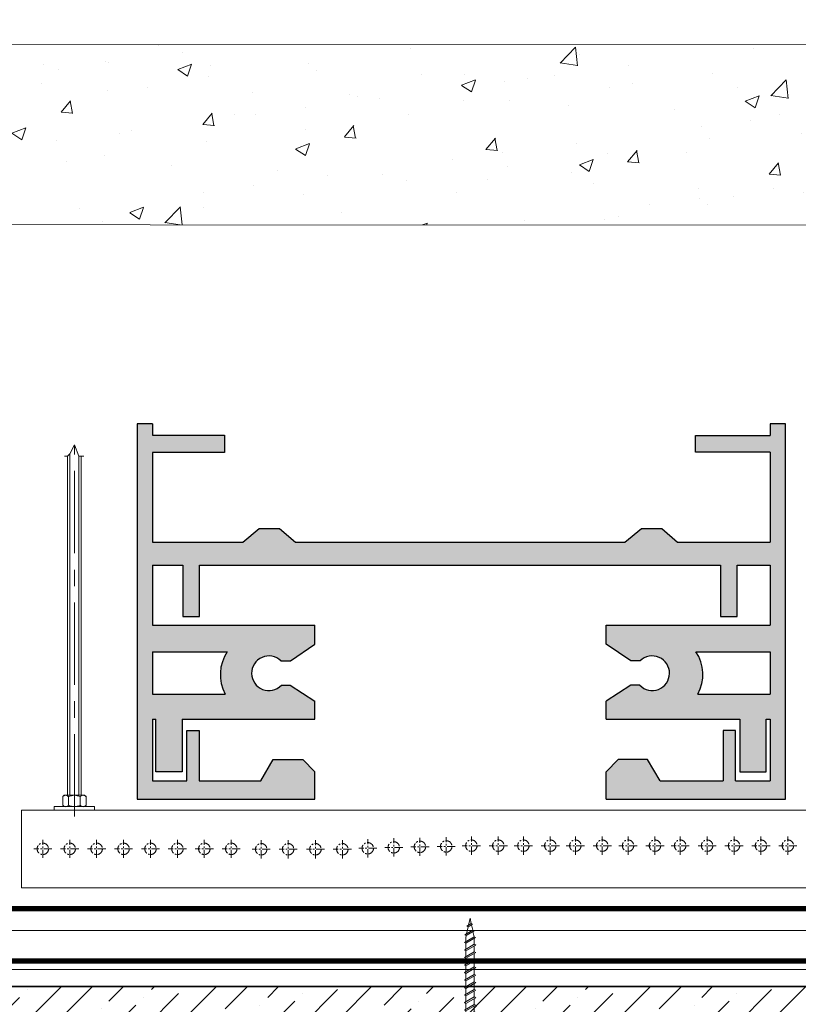
# Model space of a CAD drawing. Units: millimetres. Extents: x 299985 to 3465356, y 883 to 399279.
# Drawn here: x 343256 to 346262, y 68066 to 71867 of the extents above; entities that cross this region are included whole.
import ezdxf

# ---------------------------------------------------------------- set-up
doc = ezdxf.new("R2010")
doc.units = ezdxf.units.MM
doc.linetypes.add('CENTER', pattern=[50.8, 31.75, -6.35, 6.35, -6.35])
doc.linetypes.add('HIDDEN2', pattern=[4.7625, 3.175, -1.5875])
for name, color, linetype, lineweight in [('01_Техстронг Плита', 32, 'Continuous', 9), ('Оси', 252, 'CENTER', 9), ('Расходные материалы', 252, 'Continuous', 9)]:
    doc.layers.add(name, color=color, linetype=linetype, lineweight=lineweight)
for name, color, linetype, lineweight, true_color in [('02_Техстронг Профиль', 7, 'Continuous', 9, 0x000000), ('Анкеры и саморезы', 7, 'Continuous', 9, 0x000000), ('Строительные конструкции', 7, 'Continuous', 9, 0x000000)]:
    doc.layers.add(name, color=color, linetype=linetype, lineweight=lineweight, true_color=true_color)
doc.layers.add('профиль', color=7, linetype='Continuous', true_color=0x000000)
doc.styles.add('MPM', font='isocpeur.ttf')

# ---------------------------------------------------------------- blocks, each defined once
blk = doc.blocks.new('Саморез 3.5Х55')
at = {"ltscale": 30}
h = blk.add_hatch(color=1, dxfattribs=at)
h.dxf.hatch_style = 1
h.paths.add_polyline_path([(-17.5, 0, 1), (17.5, 0, 1)])
at = {"color": 7, "lineweight": 9}
for p, q in [((-10, 550.1), (3.6, 558)), ((-5.9, 547.7), (-10, 550.1)), ((-5.9, 547.7), (7.8, 555.6)), ((-4.7, 553.2), (0, 574.2)), ((3.6, 558), (0, 574.2)), ((3.6, 558), (7.8, 555.6)), ((8.2, 537.3), (4.5, 553.7)), ((-16, 523.3), (8.2, 537.3)), ((-11.8, 520.9), (-16, 523.3)), ((-13.3, 514.1), (-11.8, 520.9)), ((-11.8, 520.9), (12.4, 534.9)), ((-10.6, 526.5), (-5.9, 547.7)), ((8.2, 537.3), (12.4, 534.9)), ((12.8, 516.6), (9.1, 533)), ((-17.5, 499.1), (12.8, 516.6)), ((-13.3, 496.7), (-17.5, 499.1)), ((-17.5, 475.8), (13.3, 493.6)), ((-13.3, 496.7), (16.9, 514.2)), ((-13.3, 473.4), (17.5, 491.2)), ((12.8, 516.6), (16.9, 514.2)), ((13.3, 493.6), (17.5, 491.2)), ((-13.3, 473.4), (-17.5, 475.8)), ((-17.5, 452.5), (13.3, 470.3)), ((-13.3, 450.1), (17.5, 467.9)), ((13.3, 470.3), (17.5, 467.9)), ((-13.3, 450.1), (-17.5, 452.5)), ((-17.5, 429.1), (13.3, 446.9)), ((-13.3, 426.7), (-17.5, 429.1)), ((-13.3, 426.7), (17.5, 444.5)), ((13.3, 446.9), (17.5, 444.5)), ((-17.5, 405.8), (13.3, 423.6)), ((-13.3, 403.4), (-17.5, 405.8)), ((-17.5, 382.5), (13.3, 400.3)), ((-13.3, 403.4), (17.5, 421.2)), ((-13.3, 380.1), (17.5, 397.9)), ((13.3, 423.6), (17.5, 421.2)), ((13.3, 400.3), (17.5, 397.9)), ((-13.3, 380.1), (-17.5, 382.5)), ((-17.5, 359.1), (13.3, 376.9)), ((-13.3, 356.7), (17.5, 374.5)), ((13.3, 376.9), (17.5, 374.5)), ((-13.3, 356.7), (-17.5, 359.1)), ((-17.5, 335.8), (13.3, 353.6)), ((-13.3, 333.4), (17.5, 351.2)), ((13.3, 353.6), (17.5, 351.2)), ((-13.3, 333.4), (-17.5, 335.8)), ((-17.5, 312.5), (13.3, 330.3)), ((-13.3, 310.1), (-17.5, 312.5)), ((-17.5, 289.1), (13.3, 306.9)), ((-13.3, 310.1), (17.5, 327.9)), ((13.3, 330.3), (17.5, 327.9)), ((13.3, 306.9), (17.5, 304.5)), ((-13.3, 286.7), (-17.5, 289.1)), ((-17.5, 265.8), (13.3, 283.6)), ((-13.3, 286.7), (17.5, 304.5)), ((-13.3, 263.4), (17.5, 281.2)), ((13.3, 283.6), (17.5, 281.2)), ((-13.3, 263.4), (-17.5, 265.8)), ((-17.5, 242.5), (13.3, 260.3)), ((-13.3, 240.1), (17.5, 257.9)), ((13.3, 260.3), (17.5, 257.9)), ((-13.3, 240.1), (-17.5, 242.5)), ((-17.5, 219.1), (13.3, 236.9)), ((-13.3, 216.7), (-17.5, 219.1)), ((-13.3, 216.7), (17.5, 234.5)), ((13.3, 236.9), (17.5, 234.5)), ((-17.5, 195.8), (13.3, 213.6)), ((-13.3, 193.4), (-17.5, 195.8)), ((-17.5, 172.5), (13.3, 190.3)), ((-13.3, 193.4), (17.5, 211.2)), ((-13.3, 170.1), (17.5, 187.9)), ((13.3, 213.6), (17.5, 211.2)), ((13.3, 190.3), (17.5, 187.9)), ((-13.3, 170.1), (-17.5, 172.5)), ((-17.5, 149.1), (13.3, 166.9)), ((-13.3, 146.7), (17.5, 164.5)), ((13.3, 166.9), (17.5, 164.5)), ((-13.3, 146.7), (-17.5, 149.1)), ((-17.5, 125.8), (13.3, 143.6)), ((-13.3, 123.4), (-17.5, 125.8)), ((-13.3, 123.4), (17.5, 141.2)), ((13.3, 143.6), (17.5, 141.2)), ((-17.5, 102.5), (13.3, 120.3)), ((-13.3, 100.1), (-17.5, 102.5)), ((-17.5, 79.1), (13.3, 96.9)), ((-13.3, 100.1), (17.5, 117.9)), ((-13.3, 76.7), (17.5, 94.5)), ((13.3, 120.3), (17.5, 117.9)), ((13.3, 96.9), (17.5, 94.5)), ((-13.3, 76.7), (-17.5, 79.1)), ((-17.5, 55.8), (13.3, 73.6)), ((-13.3, 53.4), (17.5, 71.2)), ((13.3, 73.6), (17.5, 71.2)), ((-13.3, 53.4), (-17.5, 55.8)), ((-17.5, 32.5), (13.3, 50.3)), ((-13.3, 30.1), (-17.5, 32.5)), ((-13.3, 30.1), (17.5, 47.9)), ((13.3, 50.3), (17.5, 47.9)), ((-13.3, 24.2), (-31, 3.2)), ((31, 3.2), (-31, 3.2)), ((-31, 3.2), (-31, 0)), ((31, 0), (-31, 0)), ((13.3, 24.2), (-13.3, 24.2)), ((13.3, 24.2), (31, 3.2)), ((31, 3.2), (31, 0))]:
    blk.add_line(p, q, dxfattribs=at)
at = {"color": 18, "lineweight": 9, "true_color": 0x000000}
for p, q in [((-13.3, 24.2), (-13.3, 0)), ((13.3, 24.2), (13.3, 0))]:
    blk.add_line(p, q, dxfattribs=at)
at = {"color": 7, "lineweight": 9}
for points in [[(-13.3, 501.5), (-13.3, 514.1)], [(-13.3, 478.2), (-13.3, 496.7)], [(13.3, 512.1), (13.3, 493.6)], [(-13.3, 454.9), (-13.3, 473.4)], [(13.3, 488.8), (13.3, 470.3)], [(13.3, 465.4), (13.3, 446.9)], [(-13.3, 431.5), (-13.3, 450.1)], [(13.3, 442.1), (13.3, 423.6)], [(-13.3, 408.2), (-13.3, 426.7)], [(-13.3, 384.9), (-13.3, 403.4)], [(13.3, 418.8), (13.3, 400.3)], [(-13.3, 361.5), (-13.3, 380.1)], [(13.3, 395.4), (13.3, 376.9)], [(13.3, 372.1), (13.3, 353.6)], [(-13.3, 338.2), (-13.3, 356.7)], [(13.3, 348.8), (13.3, 330.3)], [(-13.3, 314.9), (-13.3, 333.4)], [(-13.3, 291.5), (-13.3, 310.1)], [(13.3, 325.4), (13.3, 306.9)], [(-13.3, 268.2), (-13.3, 286.7)], [(13.3, 302.1), (13.3, 283.6)], [(13.3, 278.8), (13.3, 260.3)], [(-13.3, 244.9), (-13.3, 263.4)], [(13.3, 255.4), (13.3, 236.9)], [(-13.3, 221.5), (-13.3, 240.1)], [(-13.3, 198.2), (-13.3, 216.7)], [(13.3, 232.1), (13.3, 213.6)], [(-13.3, 174.9), (-13.3, 193.4)], [(13.3, 208.8), (13.3, 190.3)], [(13.3, 185.4), (13.3, 166.9)], [(-13.3, 151.5), (-13.3, 170.1)], [(13.3, 162.1), (13.3, 143.6)], [(-13.3, 128.2), (-13.3, 146.7)], [(-13.3, 104.9), (-13.3, 123.4)], [(13.3, 138.8), (13.3, 120.3)], [(-13.3, 81.5), (-13.3, 100.1)], [(13.3, 115.4), (13.3, 96.9)], [(13.3, 92.1), (13.3, 73.6)], [(-13.3, 58.2), (-13.3, 76.7)], [(13.3, 68.8), (13.3, 50.3)], [(-13.3, 34.9), (-13.3, 53.4)], [(13.3, 45.4), (13.3, 24.2)], [(-13.3, 24.2), (-13.3, 30.1)]]:
    blk.add_lwpolyline(points, dxfattribs=at)
at = {"color": 1, "ltscale": 5}
blk.add_circle((0, 0), 17.5, dxfattribs=at)
blk = doc.blocks.new('нглгнлнгл')
at = {"layer": 'Расходные материалы'}
for p, q in [((-933.9, -361.5), (-931.5, -359.5)), ((-933.9, -374.3), (-933.9, -361.5)), ((-931.5, -359.5), (-901.5, -359.5)), ((-925.2, -374.3), (-925.2, -361.5)), ((-907.9, -374.3), (-907.9, -361.5)), ((-901.5, -359.5), (-899.2, -361.5)), ((-899.2, -374.3), (-899.2, -361.5)), ((-933.9, -374.3), (-931.5, -376.3)), ((-931.5, -376.3), (-901.5, -376.3)), ((-901.5, -376.3), (-899.2, -374.3))]:
    blk.add_line(p, q, dxfattribs=at)
for centre, radius, start, end in [((-929.3, -365.8), 6.29, 92.5289, 137.0537), ((-930.2, -366.7), 7.27, 46.0569, 84.3605), ((-916, -381.6), 22.1, 91.4031, 114.6048), ((-917, -381.1), 21.6, 65.1487, 88.8435), ((-903.3, -365.8), 6.29, 92.5289, 137.0537), ((-904.3, -366.7), 7.27, 46.0569, 84.3605), ((-929.3, -370.1), 6.29, 222.9463, 267.4711), ((-930.2, -369.1), 7.27, 275.6395, 313.9431), ((-916, -354.2), 22.1, 245.3952, 268.5969), ((-917, -354.7), 21.6, 271.1565, 294.8513), ((-903.3, -370.1), 6.29, 222.9463, 267.4711), ((-904.3, -369.1), 7.27, 275.6395, 313.9431)]:
    blk.add_arc(centre, radius, start, end, dxfattribs=at)

msp = doc.modelspace()

# ---------------------------------------------------------------- hatches: boundary and pattern name
at = {"transparency": 33554457}
h = msp.add_hatch(color=253, dxfattribs=at)
h.dxf.hatch_style = 1
h.paths.add_polyline_path([(346212.866, 70307.127), (346153.554, 70307.127), (346153.554, 70261.801), (345865.42, 70261.801), (345865.42, 70197.877), (346153.554, 70197.877), (346153.554, 69849.631), (345796.093, 69849.631), (345734.667, 69903.016), (345656.665, 69903.016), (345592.802, 69849.631), (344320.346, 69849.631), (344258.92, 69903.016), (344180.919, 69903.016), (344117.055, 69849.631), (343768.461, 69849.631), (343768.461, 70196.627), (344047.483, 70196.627), (344047.483, 70262.916), (343768.461, 70262.916), (343768.461, 70307.127), (343709.149, 70307.127), (343709.149, 68857.686), (344395.515, 68857.686), (344395.515, 68962.742), (344348.752, 69010.238), (344235.076, 69010.238), (344186.509, 68928.626), (343948.695, 68928.626), (343948.695, 69122.756), (343900.935, 69122.756), (343900.935, 68928.626), (343768.461, 68928.626), (343768.461, 69166.283), (343782.126, 69166.283), (343782.126, 68963.638), (343884.078, 68963.638), (343884.078, 69166.283), (344395.515, 69166.283), (344395.515, 69235.697), (344300.748, 69297.604), (344266.3, 69297.604, -2.42321179), (344264.674, 69391.751), (344301.097, 69391.751), (344395.515, 69456.394), (344395.515, 69530.055), (343768.461, 69530.055), (343768.461, 69761.48), (343886.384, 69761.48), (343886.384, 69562.728), (343950.329, 69562.728), (343950.329, 69761.48), (345961.258, 69761.48), (345961.258, 69562.728), (346025.203, 69562.728), (346025.203, 69761.48), (346153.554, 69761.48), (346153.554, 69530.055), (345520.463, 69530.055), (345520.463, 69456.394), (345614.881, 69391.751), (345651.304, 69391.751, -2.42321179), (345649.677, 69297.604), (345615.229, 69297.604), (345520.463, 69235.697), (345520.463, 69166.283), (346036.098, 69166.283), (346036.098, 68963.638), (346138.05, 68963.638), (346138.05, 69166.283), (346153.554, 69166.283), (346153.554, 68928.626), (346019.241, 68928.626), (346019.241, 69122.756), (345971.481, 69122.756), (345971.481, 68928.626), (345728.794, 68928.626), (345680.227, 69010.238), (345566.552, 69010.238), (345520.463, 68963.426), (345520.463, 68857.686), (346212.866, 68857.686)])
h.paths.add_polyline_path([(344057.557, 69426.949, 0.27851945), (344049.825, 69263.458), (343768.461, 69263.458), (343768.461, 69426.949)], flags=16)
h.paths.add_polyline_path([(345866.568, 69426.949), (346153.554, 69426.949), (346153.554, 69263.458), (345874.3, 69263.458, 0.27851945)], flags=16)
at = {"layer": '01_Техстронг Плита', "ltscale": 4}
h = msp.add_hatch(dxfattribs=at)
h.set_pattern_fill('ANSI36', color=32, scale=26.658783, style=0)
h.set_pattern_definition([(45, (240312.87, -111220.15), (44.888006, 164.589356), [211.60409, -42.32082, 0, -42.32082])])
h.paths.add_polyline_path([(347601.188, 68132.852), (347601.28, 67683.37), (342296.51, 67683.46), (342296.78, 68132.833)])
at = {"layer": 'Строительные конструкции'}
h = msp.add_hatch(dxfattribs=at)
h.set_pattern_fill('AR-CONC', color=256, scale=3)
h.set_pattern_definition([(50, (-346611.54, 191654.4), (546.554, -47.81726), [57.15, -628.65]), (355, (-346611.54, 191654.4), (-105.73026, 573.17054), [45.72, -502.92175]), (100.451445, (-346566, 191650.4), (440.82374, 525.35326), [48.57003, -534.27073]), (46.1842, (-346611.54, 191806.8), (813.2371, -126.127), [85.725, -942.975]), (96.63556, (-346543.8, 191796.3), (712.2124, 742.2784), [72.8551, -801.4068]), (351.18415, (-346611.5, 191806.8), (712.2124, 742.2784), [68.5799, -754.3792]), (21, (-346535.34, 191768.7), (454.84317, -306.7956), [57.15, -628.65]), (326, (-346535.34, 191768.7), (185.4061, 552.5639), [45.72, -502.92]), (71.451445, (-346497.43, 191743.1), (640.24926, 245.7683), [48.57003, -534.2698]), (37.5, (-346611.54, 191654.38), (9.26581, 253.665117), [0, -496.824, 0, -510.54, 0, -504.825]), (7.5, (-346611.54, 191654.38), (200.45899, 300.54172), [0, -291.084, 0, -485.394, 0, -192.405]), (327.5, (-346781.46, 191654.38), (406.771786, -17.18623), [0, -190.5, 0, -594.36, 0, -788.67]), (317.5, (-346857.66, 191654.4), (444.38754, 76.27947), [0, -247.65, 0, -394.716, 0, -560.07])])
h.paths.add_polyline_path([(341128.533, 71772.867), (341128.533, 71075.743), (349021.339, 71072.766), (349021.339, 71769.89), (348663.732, 71769.89)])

# ---------------------------------------------------------------- linework, layer by layer
msp.add_line((343263.327, 68515.822), (343263.327, 68515.822))
at = {"color": 253}
for points in [[(343768.461, 70307.127), (343709.149, 70307.127), (343709.149, 68857.686), (344395.515, 68857.686)], [(343709.149, 70307.127), (343709.149, 68857.686)], [(343768.461, 70307.127), (343768.461, 70262.916)], [(345520.463, 68857.686), (346212.866, 68857.686), (346212.866, 70307.127), (346153.554, 70307.127)], [(346153.554, 70307.127), (346153.554, 70261.801)], [(343768.461, 70262.916), (344047.483, 70262.916), (344047.483, 70196.627), (343768.461, 70196.627)], [(346153.554, 70197.877), (345865.42, 70197.877), (345865.42, 70261.801), (346153.554, 70261.801)], [(343768.461, 70196.627), (343768.461, 69849.631)], [(346153.554, 70197.877), (346153.554, 69849.631)], [(344117.055, 69849.631), (344180.919, 69903.016), (344258.92, 69903.016), (344320.346, 69849.631)], [(345592.802, 69849.631), (345656.665, 69903.016), (345734.667, 69903.016), (345796.093, 69849.631)], [(343768.461, 69849.631), (344117.055, 69849.631)], [(344320.346, 69849.631), (345592.802, 69849.631)], [(345796.093, 69849.631), (346153.554, 69849.631)], [(343768.461, 69761.48), (343768.461, 69530.055)], [(343768.461, 69761.48), (343886.384, 69761.48)], [(343886.384, 69761.48), (343886.384, 69562.728), (343950.329, 69562.728), (343950.329, 69761.48)], [(343950.329, 69761.48), (345961.258, 69761.48)], [(345961.258, 69761.48), (345961.258, 69562.728), (346025.203, 69562.728), (346025.203, 69761.48)], [(346025.203, 69761.48), (346153.554, 69761.48)], [(346153.554, 69761.48), (346153.554, 69530.055)], [(343768.461, 69530.055), (344395.515, 69530.055)], [(344395.515, 69456.394), (344395.515, 69530.055)], [(345520.463, 69530.055), (346153.554, 69530.055)], [(345520.463, 69456.394), (345520.463, 69530.055)], [(344264.674, 69391.751), (344301.097, 69391.751), (344395.515, 69456.394)], [(345651.304, 69391.751), (345614.881, 69391.751), (345520.463, 69456.394)], [(343768.461, 69426.949), (343768.461, 69263.458)], [(343768.461, 69426.949), (344057.557, 69426.949)], [(345866.568, 69426.949), (346153.554, 69426.949)], [(346153.554, 69426.949), (346153.554, 69263.458)], [(344266.3, 69297.604), (344300.748, 69297.604), (344395.515, 69235.697)], [(345649.677, 69297.604), (345615.229, 69297.604), (345520.463, 69235.697)], [(343768.461, 69263.458), (344049.825, 69263.458)], [(345874.3, 69263.458), (346153.554, 69263.458)], [(344395.515, 69166.283), (344395.515, 69235.697)], [(345520.463, 69166.283), (345520.463, 69235.697)], [(343768.461, 69166.283), (343768.461, 68928.626)], [(343768.461, 69166.283), (343782.126, 69166.283)], [(343884.078, 69166.283), (343884.078, 68963.638), (343782.126, 68963.638), (343782.126, 69166.283)], [(343884.078, 69166.283), (344395.515, 69166.283)], [(345520.463, 69166.283), (346036.098, 69166.283)], [(346036.098, 69166.283), (346036.098, 68963.638), (346138.05, 68963.638), (346138.05, 69166.283)], [(346138.05, 69166.283), (346153.554, 69166.283)], [(346153.554, 69166.283), (346153.554, 68928.626)], [(343900.935, 68928.626), (343900.935, 69122.756), (343948.695, 69122.756), (343948.695, 68928.626)], [(346019.241, 68928.626), (346019.241, 69122.756), (345971.481, 69122.756), (345971.481, 68928.626)], [(344186.509, 68928.626), (344235.076, 69010.238), (344348.752, 69010.238), (344395.515, 68962.742)], [(345728.794, 68928.626), (345680.227, 69010.238), (345566.552, 69010.238), (345519.788, 68962.742)], [(344395.515, 68857.686), (344395.515, 68962.742)], [(345520.463, 68857.686), (345520.463, 68963.426)], [(343768.461, 68928.626), (343900.935, 68928.626)], [(343948.695, 68928.626), (344186.509, 68928.626)], [(345728.794, 68928.626), (345971.481, 68928.626)], [(346019.241, 68928.626), (346153.554, 68928.626)]]:
    msp.add_lwpolyline(points, dxfattribs=at)
at = {"color": 7, "linetype": 'HIDDEN2', "lineweight": 30, "ltscale": 70, "const_width": 20}
msp.add_lwpolyline([(347151.447, 68434.682), (342747.548, 68434.682), (342747.548, 68232.882), (347151.447, 68232.882)], close=True, dxfattribs=at)
at = {"color": 253}
for centre, radius, start, end in [((344189.057, 69338.802), 158.311, 146.165218, 208.419435), ((344218.166, 69343.86), 66.758, 45.83919, 316.14024), ((345697.812, 69343.86), 66.758, 223.85976, 134.16081), ((345735.068, 69338.802), 158.311, 331.580565, 33.834782)]:
    msp.add_arc(centre, radius, start, end, dxfattribs=at)
at = {"layer": '01_Техстронг Плита', "color": 32, "ltscale": 4}
msp.add_lwpolyline([(347601.188, 68132.852), (347601.28, 67683.37), (342296.51, 67683.46), (342296.78, 68132.833)], close=True, dxfattribs=at)
at = {"layer": 'Оси', "ltscale": 10}
msp.add_line((343467.252, 68791.144), (343467.252, 70225.386), dxfattribs=at)
at = {"layer": 'Оси'}
for p, q in [((343345.552, 68630.754), (343345.552, 68700.89)), ((343345.552, 68630.754), (343345.552, 68700.89)), ((343449.458, 68630.754), (343449.458, 68700.89)), ((343449.458, 68630.754), (343449.458, 68700.89)), ((343449.458, 68630.754), (343449.458, 68700.89)), ((343553.364, 68630.754), (343553.364, 68700.89)), ((343553.364, 68630.754), (343553.364, 68700.89)), ((343553.364, 68630.754), (343553.364, 68700.89)), ((343657.27, 68630.754), (343657.27, 68700.89)), ((343657.27, 68630.754), (343657.27, 68700.89)), ((343761.176, 68630.754), (343761.176, 68700.89)), ((343761.176, 68630.754), (343761.176, 68700.89)), ((343761.176, 68630.754), (343761.176, 68700.89)), ((343865.083, 68630.754), (343865.083, 68700.89)), ((343865.083, 68630.754), (343865.083, 68700.89)), ((343865.083, 68630.754), (343865.083, 68700.89)), ((343968.989, 68630.919), (343968.989, 68701.056)), ((343968.989, 68630.919), (343968.989, 68701.056)), ((344072.895, 68630.919), (344072.895, 68701.056)), ((344072.895, 68630.919), (344072.895, 68701.056)), ((344072.895, 68630.919), (344072.895, 68701.056)), ((344188.527, 68629.24), (344188.527, 68699.377)), ((344188.527, 68629.24), (344188.527, 68699.377)), ((344292.433, 68629.24), (344292.433, 68699.377)), ((344292.433, 68629.24), (344292.433, 68699.377)), ((344292.433, 68629.24), (344292.433, 68699.377)), ((344397.823, 68629.24), (344397.823, 68699.377)), ((344397.823, 68629.24), (344397.823, 68699.377)), ((344501.729, 68629.24), (344501.729, 68699.377)), ((344501.729, 68629.24), (344501.729, 68699.377)), ((344501.729, 68629.24), (344501.729, 68699.377)), ((344599.845, 68632.983), (344599.845, 68703.12)), ((344599.845, 68632.983), (344599.845, 68703.12)), ((344700.247, 68636.487), (344700.247, 68706.624)), ((344700.247, 68636.487), (344700.247, 68706.624)), ((344700.247, 68636.487), (344700.247, 68706.624)), ((344801.239, 68638.752), (344801.239, 68708.889)), ((344801.239, 68638.752), (344801.239, 68708.889)), ((344902.816, 68640.272), (344902.816, 68710.409)), ((344902.816, 68640.272), (344902.816, 68710.409)), ((344902.816, 68640.272), (344902.816, 68710.409)), ((344999.785, 68643.114), (344999.785, 68713.25)), ((344999.785, 68643.114), (344999.785, 68713.25)), ((345103.692, 68643.114), (345103.692, 68713.25)), ((345103.692, 68643.114), (345103.692, 68713.25)), ((345103.692, 68643.114), (345103.692, 68713.25)), ((345200.586, 68643.114), (345200.586, 68713.25)), ((345200.586, 68643.114), (345200.586, 68713.25)), ((345304.492, 68643.114), (345304.492, 68713.25)), ((345304.492, 68643.114), (345304.492, 68713.25)), ((345304.492, 68643.114), (345304.492, 68713.25)), ((345401.131, 68643.114), (345401.131, 68713.25)), ((345401.131, 68643.114), (345401.131, 68713.25)), ((345505.038, 68643.114), (345505.038, 68713.25)), ((345505.038, 68643.114), (345505.038, 68713.25)), ((345505.038, 68643.114), (345505.038, 68713.25)), ((345604.62, 68643.114), (345604.62, 68713.25)), ((345604.62, 68643.114), (345604.62, 68713.25)), ((345708.526, 68643.114), (345708.526, 68713.25)), ((345708.526, 68643.114), (345708.526, 68713.25)), ((345708.526, 68643.114), (345708.526, 68713.25)), ((345805.887, 68643.114), (345805.887, 68713.25)), ((345805.887, 68643.114), (345805.887, 68713.25)), ((345909.794, 68643.114), (345909.794, 68713.25)), ((345909.794, 68643.114), (345909.794, 68713.25)), ((345909.794, 68643.114), (345909.794, 68713.25)), ((346013.7, 68643.114), (346013.7, 68713.25)), ((346013.7, 68643.114), (346013.7, 68713.25)), ((346117.606, 68643.114), (346117.606, 68713.25)), ((346117.606, 68643.114), (346117.606, 68713.25)), ((346117.606, 68643.114), (346117.606, 68713.25)), ((346221.512, 68643.114), (346221.512, 68713.25)), ((346221.512, 68643.114), (346221.512, 68713.25)), ((343380.62, 68665.822), (343310.483, 68665.822)), ((343380.62, 68665.822), (343310.483, 68665.822)), ((343484.526, 68665.822), (343414.389, 68665.822)), ((343484.526, 68665.822), (343414.389, 68665.822)), ((343484.526, 68665.822), (343414.389, 68665.822)), ((343588.432, 68665.822), (343518.296, 68665.822)), ((343588.432, 68665.822), (343518.296, 68665.822)), ((343588.432, 68665.822), (343518.296, 68665.822)), ((343692.339, 68665.822), (343622.202, 68665.822)), ((343692.339, 68665.822), (343622.202, 68665.822)), ((343796.245, 68665.822), (343726.108, 68665.822)), ((343796.245, 68665.822), (343726.108, 68665.822)), ((343796.245, 68665.822), (343726.108, 68665.822)), ((343900.151, 68665.822), (343830.014, 68665.822)), ((343900.151, 68665.822), (343830.014, 68665.822)), ((343900.151, 68665.822), (343830.014, 68665.822)), ((344004.057, 68665.988), (343933.921, 68665.988)), ((344004.057, 68665.988), (343933.921, 68665.988)), ((344107.963, 68665.988), (344037.827, 68665.988)), ((344107.963, 68665.988), (344037.827, 68665.988)), ((344107.963, 68665.988), (344037.827, 68665.988)), ((344223.595, 68664.309), (344153.459, 68664.309)), ((344223.595, 68664.309), (344153.459, 68664.309)), ((344327.502, 68664.309), (344257.365, 68664.309)), ((344327.502, 68664.309), (344257.365, 68664.309)), ((344327.502, 68664.309), (344257.365, 68664.309)), ((344432.891, 68664.309), (344362.755, 68664.309)), ((344432.891, 68664.309), (344362.755, 68664.309)), ((344536.797, 68664.309), (344466.661, 68664.309)), ((344536.797, 68664.309), (344466.661, 68664.309)), ((344536.797, 68664.309), (344466.661, 68664.309)), ((344634.913, 68668.052), (344564.777, 68668.052)), ((344634.913, 68668.052), (344564.777, 68668.052)), ((344735.316, 68671.556), (344665.179, 68671.556)), ((344735.316, 68671.556), (344665.179, 68671.556)), ((344735.316, 68671.556), (344665.179, 68671.556)), ((344836.308, 68673.82), (344766.171, 68673.82)), ((344836.308, 68673.82), (344766.171, 68673.82)), ((344937.884, 68675.34), (344867.747, 68675.34)), ((344937.884, 68675.34), (344867.747, 68675.34)), ((344937.884, 68675.34), (344867.747, 68675.34)), ((345034.854, 68678.182), (344964.717, 68678.182)), ((345034.854, 68678.182), (344964.717, 68678.182)), ((345138.76, 68678.182), (345068.623, 68678.182)), ((345138.76, 68678.182), (345068.623, 68678.182)), ((345138.76, 68678.182), (345068.623, 68678.182)), ((345235.654, 68678.182), (345165.518, 68678.182)), ((345235.654, 68678.182), (345165.518, 68678.182)), ((345339.561, 68678.182), (345269.424, 68678.182)), ((345339.561, 68678.182), (345269.424, 68678.182)), ((345339.561, 68678.182), (345269.424, 68678.182)), ((345436.2, 68678.182), (345366.063, 68678.182)), ((345436.2, 68678.182), (345366.063, 68678.182)), ((345540.106, 68678.182), (345469.969, 68678.182)), ((345540.106, 68678.182), (345469.969, 68678.182)), ((345540.106, 68678.182), (345469.969, 68678.182)), ((345639.688, 68678.182), (345569.552, 68678.182)), ((345639.688, 68678.182), (345569.552, 68678.182)), ((345743.595, 68678.182), (345673.458, 68678.182)), ((345743.595, 68678.182), (345673.458, 68678.182)), ((345743.595, 68678.182), (345673.458, 68678.182)), ((345840.956, 68678.182), (345770.819, 68678.182)), ((345840.956, 68678.182), (345770.819, 68678.182)), ((345944.862, 68678.182), (345874.725, 68678.182)), ((345944.862, 68678.182), (345874.725, 68678.182)), ((345944.862, 68678.182), (345874.725, 68678.182)), ((346048.768, 68678.182), (345978.631, 68678.182)), ((346048.768, 68678.182), (345978.631, 68678.182)), ((346152.674, 68678.182), (346082.538, 68678.182)), ((346152.674, 68678.182), (346082.538, 68678.182)), ((346152.674, 68678.182), (346082.538, 68678.182)), ((346256.581, 68678.182), (346186.444, 68678.182)), ((346256.581, 68678.182), (346186.444, 68678.182))]:
    msp.add_line(p, q, dxfattribs=at)
for centre in [(343345.552, 68665.822), (343345.552, 68665.822), (343449.458, 68665.822), (343449.458, 68665.822), (343449.458, 68665.822), (343553.364, 68665.822), (343553.364, 68665.822), (343553.364, 68665.822), (343657.27, 68665.822), (343657.27, 68665.822), (343761.176, 68665.822), (343761.176, 68665.822), (343761.176, 68665.822), (343865.083, 68665.822), (343865.083, 68665.822), (343865.083, 68665.822), (343968.989, 68665.988), (343968.989, 68665.988), (344072.895, 68665.988), (344072.895, 68665.988), (344072.895, 68665.988), (344599.845, 68668.052), (344599.845, 68668.052), (344700.247, 68671.556), (344700.247, 68671.556), (344700.247, 68671.556), (344801.239, 68673.82), (344801.239, 68673.82), (344902.816, 68675.34), (344902.816, 68675.34), (344902.816, 68675.34), (344999.785, 68678.182), (344999.785, 68678.182), (345103.692, 68678.182), (345103.692, 68678.182), (345103.692, 68678.182), (345200.586, 68678.182), (345200.586, 68678.182), (345304.492, 68678.182), (345304.492, 68678.182), (345304.492, 68678.182), (345401.131, 68678.182), (345401.131, 68678.182), (345505.038, 68678.182), (345505.038, 68678.182), (345505.038, 68678.182), (345604.62, 68678.182), (345604.62, 68678.182), (345708.526, 68678.182), (345708.526, 68678.182), (345708.526, 68678.182), (345805.887, 68678.182), (345805.887, 68678.182), (345909.794, 68678.182), (345909.794, 68678.182), (345909.794, 68678.182), (346013.7, 68678.182), (346013.7, 68678.182), (346117.606, 68678.182), (346117.606, 68678.182), (346117.606, 68678.182), (346221.512, 68678.182), (346221.512, 68678.182), (344188.527, 68664.309), (344188.527, 68664.309), (344292.433, 68664.309), (344292.433, 68664.309), (344292.433, 68664.309), (344397.823, 68664.309), (344397.823, 68664.309), (344501.729, 68664.309), (344501.729, 68664.309), (344501.729, 68664.309)]:
    msp.add_circle(centre, 22.08, dxfattribs=at)
at = {"layer": 'профиль', "color": 7, "ltscale": 4}
msp.add_lwpolyline([(347151.447, 68434.682), (347151.447, 68134.682), (342747.548, 68134.682), (342747.548, 68434.682)], close=True, dxfattribs=at)
for points in [[(342747.229, 68351.544), (347151.4, 68351.29)], [(342747.221, 68200.992), (347151.391, 68200.737)]]:
    msp.add_lwpolyline(points, dxfattribs=at)
at = {"layer": 'Расходные материалы'}
for p, q in [((343450.134, 70190.707), (343467.252, 70225.386)), ((343467.252, 70225.386), (343484.396, 70182.271)), ((343429.908, 70181.849), (343441.275, 70181.849)), ((343441.275, 70181.849), (343450.134, 70190.707)), ((343441.275, 70181.849), (343441.275, 68872.567)), ((343450.134, 70190.707), (343450.107, 68872.567)), ((343484.396, 70182.271), (343484.396, 68872.567)), ((343484.396, 70182.271), (343503.464, 70182.271)), ((343493.228, 68872.567), (343493.228, 70182.271)), ((343263.327, 68815.822), (344124.903, 68815.822)), ((343263.327, 68515.822), (343263.327, 68815.822)), ((343389.322, 68828.81), (343389.322, 68815.822)), ((343545.181, 68828.81), (343389.322, 68828.81)), ((343545.181, 68815.822), (343545.181, 68828.81)), ((343646.993, 68815.822), (346630.772, 68815.822)), ((343263.327, 68515.822), (346630.772, 68515.822))]:
    msp.add_line(p, q, dxfattribs=at)
at = {"layer": 'Строительные конструкции'}
msp.add_lwpolyline([(348663.732, 71769.89), (341128.533, 71772.867), (341128.533, 71075.743), (349021.339, 71072.766), (349021.339, 71769.89)], close=True, dxfattribs=at)

# ---------------------------------------------------------------- block references
at = {"layer": 'Анкеры и саморезы', "xscale": 1.243950708274385, "yscale": 1.243950708274385, "zscale": 1.243950708274385, "rotation": 359.9997145823343}
msp.add_blockref('Саморез 3.5Х55', (344994.646, 67683.45), dxfattribs=at)
at = {"layer": 'Расходные материалы', "xscale": -2.597655579850317, "yscale": 2.597655579850317, "zscale": 2.597655579850317}
msp.add_blockref('нглгнлнгл', (341086.389, 69806.416), dxfattribs=at)

# ---------------------------------------------------------------- texts
at = {"layer": '02_Техстронг Профиль', "char_height": 330, "attachment_point": 1, "style": 'MPM'}
for s, insert in [('\\pi1378.40151;{\\C256;\\c0;Узел 1. Четырехсторонний }огнестойкий кабельный короб (ОКК) "ТЕХСТРОНГ" из \\P\\pi733.40151;огнестойких силикатных плит "{\\T0.9;TEHSTRONG FIRESTOP H"\\T1;\\C256;\\c0; ЕI150 по каркасной технологии \\P\\pi4628.90151;с \\C0;лотком/шинопроводом на собственном подвесе}', (303823.784, 73975.574)), ('\\pi355.40151;{\\C256;\\c0;Узел 2. Трехсторонний }огнестойкий кабельный короб (ОКК) "ТЕХСТРОНГ" из огнестойких \\P\\pi1921.40151;силикатных плит "{\\T0.9;TEHSTRONG FIRESTOP H"\\T1;\\C256;\\c0; ЕI150 по каркасной технологии с \\P\\pi4826.90151;\\C0;лотком/шинопроводом на собственном подвесе}', (330027.649, 73975.574))]:
    msp.add_mtext_dynamic_manual_height_columns(s, width=19421.80301, gutter_width=12.5, heights=[0], dxfattribs=dict(at, insert=insert))

doc.saveas('drawing.dxf')
